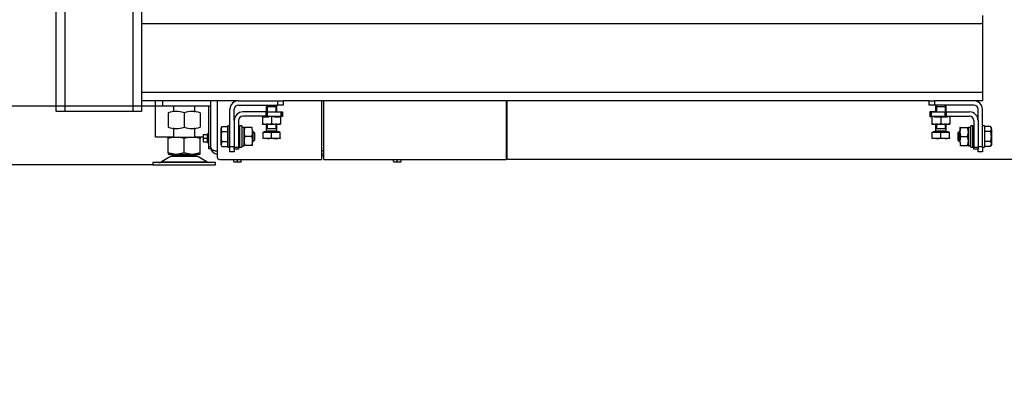
# Model space of a CAD drawing. Units: millimetres. Extents: x 0 to 1707, y -9 to 297.
# Drawn here: x 1427 to 1519, y 126 to 161 of the extents above; entities that cross this region are included whole.
import ezdxf
from ezdxf.enums import TextEntityAlignment as Align

# ---------------------------------------------------------------- set-up
doc = ezdxf.new("R2010")
doc.units = ezdxf.units.MM
for name, color, linetype in [('Default', 7, 'Continuous'), ('H01-210', 7, 'Continuous'), ('H01-228-1', 7, 'Continuous'), ('H28-027', 7, 'Continuous'), ('H28-521', 7, 'Continuous'), ('H28-665', 7, 'Continuous'), ('H40-013', 7, 'Continuous'), ('H40-014', 7, 'Continuous'), ('H40-015', 7, 'Continuous'), ('H40-017', 7, 'Continuous'), ('H40-084', 7, 'Continuous'), ('H40-085', 7, 'Continuous'), ('HZ-089-1', 7, 'Continuous'), ('HZ-711-0', 7, 'Continuous'), ('NAVAROVACI_MATIC', 7, 'Continuous'), ('NUT_DIN_934_1987', 7, 'Continuous'), ('SCREW_DIN_933_M1', 7, 'Continuous'), ('SCREW_DIN_ISO_10', 7, 'Continuous'), ('WASHER_DIN_125_1', 7, 'Continuous'), ('WASHER_DIN_127_B', 7, 'Continuous')]:
    doc.layers.add(name, color=color, linetype=linetype)
doc.styles.add('SEACAD_Arial_Narrow', font='ARIALN.TTF')
doc.dimstyles.new('ISO', dxfattribs={"dimtxt": 4.375, "dimasz": 4.375, "dimexe": 2.1875, "dimexo": 0, "dimgap": 1.09375, "dimtad": 1, "dimlfac": 10, "dimtxsty": 'SEACAD_Arial_Narrow', "dimblk1": '_SE_FILLED', "dimblk2": '_SE_FILLED', "dimsah": 1, "dimcen": 2.1875, "dimadec": 0, "dimazin": 0, "dimtfac": 0.75, "dimtdec": 3, "dimtmove": 0, "dimatfit": 3, "dimfxl": 1, "dimarcsym": 0})

# ---------------------------------------------------------------- blocks, each defined once
blk = doc.blocks.new('SE11')
at = {"layer": 'H01-210', "color": 7, "linetype": 'Continuous'}
blk.add_line((1455.403, 148.257), (1455.203, 148.257), dxfattribs=at)
at = {"layer": 'H01-228-1', "color": 7, "linetype": 'Continuous'}
for p, q in [((1444.603, 149.157), (1444.603, 152.957)), ((1444.603, 149.157), (1444.803, 149.157)), ((1444.603, 148.957), (1444.603, 149.157)), ((1444.803, 148.957), (1444.603, 148.957)), ((1444.803, 149.057), (1444.803, 148.957))]:
    blk.add_line(p, q, dxfattribs=at)
at = {"layer": 'H28-027', "color": 7, "linetype": 'Continuous'}
for p, q in [((1440.303, 152.957), (1440.303, 153.457)), ((1444.803, 152.957), (1440.303, 152.957))]:
    blk.add_line(p, q, dxfattribs=at)
at = {"layer": 'H28-521', "color": 7, "linetype": 'Continuous'}
for p, q in [((1447.003, 151.607), (1447.003, 149.107)), ((1447.403, 151.607), (1447.403, 149.107)), ((1450.003, 152.407), (1447.803, 152.407)), ((1450.003, 152.007), (1447.803, 152.007)), ((1450.003, 152.007), (1450.003, 152.407)), ((1450.003, 152.407), (1450.103, 152.407)), ((1450.103, 152.007), (1450.003, 152.007)), ((1450.103, 152.407), (1451.403, 152.407)), ((1450.103, 152.407), (1450.103, 152.007)), ((1450.103, 152.007), (1451.403, 152.007)), ((1451.403, 152.407), (1451.503, 152.407)), ((1451.403, 152.007), (1451.403, 152.407)), ((1451.503, 152.007), (1451.403, 152.007)), ((1451.503, 152.407), (1451.503, 152.007)), ((1512.303, 152.407), (1512.403, 152.407)), ((1512.303, 152.007), (1512.303, 152.407)), ((1512.403, 152.007), (1512.303, 152.007)), ((1512.403, 152.407), (1513.703, 152.407)), ((1512.403, 152.407), (1512.403, 152.007)), ((1512.403, 152.007), (1513.703, 152.007)), ((1513.703, 152.007), (1513.703, 152.407)), ((1513.703, 152.407), (1513.803, 152.407)), ((1513.803, 152.007), (1513.703, 152.007)), ((1513.803, 152.407), (1516.003, 152.407)), ((1513.803, 152.407), (1513.803, 152.007)), ((1513.803, 152.007), (1516.003, 152.007)), ((1516.403, 151.607), (1516.403, 149.107)), ((1516.803, 151.607), (1516.803, 149.107)), ((1447.003, 148.907), (1447.003, 149.107)), ((1447.003, 149.107), (1447.403, 149.107)), ((1447.403, 148.907), (1447.003, 148.907)), ((1447.403, 149.107), (1447.403, 148.907)), ((1516.403, 149.107), (1516.803, 149.107)), ((1516.403, 148.907), (1516.403, 149.107)), ((1516.803, 148.907), (1516.403, 148.907)), ((1516.803, 149.107), (1516.803, 148.907))]:
    blk.add_line(p, q, dxfattribs=at)
for centre, radius, start, end in [((1447.803, 151.607), 0.8, 90, 180), ((1447.803, 151.607), 0.4, 90, 180), ((1516.003, 151.607), 0.8, 0, 90), ((1516.003, 151.607), 0.4, 0, 90)]:
    blk.add_arc(centre, radius, start, end, dxfattribs=at)
at = {"layer": 'H28-665', "color": 7, "linetype": 'Continuous'}
for p, q in [((1447.403, 153.457), (1451.103, 153.457)), ((1451.103, 153.457), (1451.603, 153.457)), ((1451.103, 153.057), (1451.103, 153.457)), ((1451.603, 153.457), (1451.603, 153.057)), ((1512.203, 153.057), (1512.203, 153.457)), ((1512.203, 153.457), (1512.703, 153.457)), ((1516.403, 153.457), (1512.703, 153.457)), ((1512.703, 153.457), (1512.703, 153.057)), ((1446.603, 149.157), (1446.603, 152.657)), ((1447.003, 151.607), (1447.003, 152.657)), ((1447.403, 153.057), (1451.103, 153.057)), ((1451.603, 153.057), (1451.103, 153.057)), ((1512.703, 153.057), (1512.203, 153.057)), ((1516.403, 153.057), (1512.703, 153.057)), ((1516.803, 151.607), (1516.803, 152.657)), ((1517.203, 149.157), (1517.203, 152.657)), ((1446.603, 149.157), (1447.003, 149.157)), ((1446.603, 148.657), (1446.603, 149.157)), ((1447.003, 148.907), (1447.003, 148.657)), ((1516.803, 149.157), (1517.203, 149.157)), ((1516.803, 148.657), (1516.803, 148.907)), ((1517.203, 149.157), (1517.203, 148.657)), ((1447.003, 148.657), (1446.603, 148.657)), ((1517.203, 148.657), (1516.803, 148.657))]:
    blk.add_line(p, q, dxfattribs=at)
for centre, radius, start, end in [((1447.403, 152.657), 0.8, 90, 180), ((1516.403, 152.657), 0.8, 0, 90), ((1447.403, 152.657), 0.4, 90, 180), ((1516.403, 152.657), 0.4, 0, 90)]:
    blk.add_arc(centre, radius, start, end, dxfattribs=at)
at = {"layer": 'H40-013', "color": 7, "linetype": 'Continuous'}
for p, q in [((1455.403, 147.957), (1455.403, 153.457)), ((1472.503, 153.457), (1472.503, 147.957)), ((1455.403, 147.957), (1472.503, 147.957))]:
    blk.add_line(p, q, dxfattribs=at)
at = {"layer": 'H40-014', "color": 7, "linetype": 'Continuous'}
for p, q in [((1472.603, 153.257), (1472.503, 153.257)), ((1472.503, 152.257), (1472.603, 152.257)), ((1512.278, 152.257), (1512.303, 152.257))]:
    blk.add_line(p, q, dxfattribs=at)
at = {"layer": 'H40-015', "color": 7, "linetype": 'Continuous'}
for p, q in [((1472.603, 147.957), (1472.603, 153.457)), ((1512.278, 152.432), (1512.278, 151.982)), ((1512.803, 152.432), (1512.278, 152.432)), ((1512.278, 151.982), (1512.453, 151.982)), ((1512.681, 151.982), (1512.703, 151.982)), ((1513.828, 152.432), (1513.803, 152.432)), ((1513.828, 152.407), (1513.828, 152.432)), ((1530.463, 147.957), (1472.603, 147.957))]:
    blk.add_line(p, q, dxfattribs=at)
at = {"layer": 'H40-017', "color": 7, "linetype": 'Continuous'}
for p, q in [((1444.803, 149.057), (1444.803, 153.457)), ((1445.403, 153.457), (1445.403, 148.757)), ((1455.203, 153.457), (1455.203, 147.957)), ((1449.978, 152.407), (1449.978, 152.432)), ((1449.978, 152.432), (1450.003, 152.432)), ((1451.003, 152.432), (1451.528, 152.432)), ((1451.125, 151.982), (1451.103, 151.982)), ((1451.528, 151.982), (1451.353, 151.982)), ((1451.528, 152.432), (1451.528, 151.982)), ((1445.403, 148.757), (1445.403, 148.157)), ((1455.403, 148.757), (1455.203, 148.757)), ((1472.603, 148.757), (1472.503, 148.757)), ((1445.603, 147.957), (1455.203, 147.957)), ((1455.403, 148.457), (1455.203, 148.457)), ((1472.603, 148.457), (1472.503, 148.457))]:
    blk.add_line(p, q, dxfattribs=at)
for centre, radius in [((1445.403, 149.057), 0.6), ((1445.603, 148.157), 0.2)]:
    blk.add_arc(centre, radius, 180, 270, dxfattribs=at)
blk.add_rational_spline([(1444.803, 149.057), (1444.803, 149.078), (1444.804, 149.036), (1444.806, 149.026), (1444.84, 148.865), (1445.08, 148.757), (1445.403, 148.757)], [1, 0.99910026857, 0.99910026857, 1, 0.828584625581, 0.828584625581, 1], degree=3, knots=[0, 0, 0, 0, 0.5, 0.5, 0.5, 1, 1, 1, 1], dxfattribs=at)
at = {"layer": 'H40-084', "color": 7, "linetype": 'Continuous'}
for p, q in [((1430.303, 152.457), (1430.303, 278.157)), ((1431.103, 222.057), (1431.103, 152.457)), ((1437.503, 152.457), (1437.503, 222.057)), ((1438.303, 174.157), (1438.303, 152.457)), ((1431.103, 152.457), (1430.303, 152.457)), ((1437.503, 152.457), (1431.103, 152.457)), ((1438.303, 152.457), (1437.503, 152.457))]:
    blk.add_line(p, q, dxfattribs=at)
at = {"layer": 'H40-085', "color": 7, "linetype": 'Continuous'}
for p, q in [((1517.203, 161.457), (1517.203, 160.657)), ((1517.203, 160.657), (1438.303, 160.657)), ((1517.203, 160.657), (1517.203, 154.257)), ((1438.303, 154.257), (1517.203, 154.257)), ((1447.403, 153.457), (1438.303, 153.457)), ((1512.203, 153.457), (1451.603, 153.457)), ((1517.203, 153.457), (1516.403, 153.457)), ((1517.203, 154.257), (1517.203, 153.457))]:
    blk.add_line(p, q, dxfattribs=at)
at = {"layer": 'HZ-089-1', "color": 7, "linetype": 'Continuous'}
for p, q in [((1441.303, 152.957), (1441.303, 152.406)), ((1443.303, 152.405), (1443.303, 152.957)), ((1441.303, 150.908), (1441.303, 150.057)), ((1443.303, 150.057), (1443.303, 150.909)), ((1441.369, 150.057), (1440.803, 149.932)), ((1440.803, 150.057), (1441.369, 150.057)), ((1440.803, 149.932), (1440.803, 150.057)), ((1440.803, 148.582), (1440.803, 149.932)), ((1441.369, 150.057), (1441.737, 150.057)), ((1442.303, 149.932), (1441.737, 150.057)), ((1441.737, 150.057), (1442.869, 150.057)), ((1442.869, 150.057), (1442.303, 149.932)), ((1442.303, 148.582), (1442.303, 149.932)), ((1442.869, 150.057), (1443.237, 150.057)), ((1443.803, 149.932), (1443.237, 150.057)), ((1443.237, 150.057), (1443.803, 150.057)), ((1443.803, 150.057), (1443.803, 149.932)), ((1443.803, 148.582), (1443.803, 149.932)), ((1441.086, 148.262), (1440.166, 147.725)), ((1440.803, 148.582), (1440.803, 148.457)), ((1441.369, 148.457), (1440.803, 148.582)), ((1440.803, 148.457), (1441.369, 148.457)), ((1441.086, 148.262), (1443.521, 148.262)), ((1443.5, 148.273), (1441.106, 148.273)), ((1441.303, 148.457), (1441.303, 148.357)), ((1441.303, 148.357), (1443.303, 148.357)), ((1441.369, 148.457), (1441.737, 148.457)), ((1442.303, 148.582), (1441.737, 148.457)), ((1441.737, 148.457), (1442.869, 148.457)), ((1442.869, 148.457), (1442.303, 148.582)), ((1442.869, 148.457), (1443.237, 148.457)), ((1443.803, 148.582), (1443.237, 148.457)), ((1443.237, 148.457), (1443.803, 148.457)), ((1443.303, 148.357), (1443.303, 148.457)), ((1444.441, 147.725), (1443.521, 148.262)), ((1443.803, 148.457), (1443.803, 148.582)), ((1445.253, 147.657), (1439.353, 147.657)), ((1439.353, 147.657), (1439.353, 147.457)), ((1439.353, 147.457), (1445.253, 147.457)), ((1440.166, 147.725), (1444.441, 147.725)), ((1441.303, 147.657), (1441.303, 147.657)), ((1445.253, 147.457), (1445.253, 147.657))]:
    blk.add_line(p, q, dxfattribs=at)
for centre, radius, start, end in [((1441.438, 147.657), 0.7, 118.30934, 120.25644), ((1441.438, 147.657), 0.7, 90, 118.30934), ((1443.168, 147.657), 0.7, 61.69066, 90), ((1443.168, 147.657), 0.7, 59.74356, 61.69066), ((1439.914, 148.157), 0.5, 270, 300.25644), ((1444.692, 148.157), 0.5, 239.74356, 254.07065)]:
    blk.add_arc(centre, radius, start, end, dxfattribs=at)
at = {"layer": 'HZ-711-0', "color": 7, "linetype": 'Continuous'}
for p, q in [((1439.603, 150.057), (1439.603, 153.457)), ((1441.303, 150.057), (1439.603, 150.057)), ((1444.083, 150.057), (1443.303, 150.057))]:
    blk.add_line(p, q, dxfattribs=at)
at = {"layer": 'NAVAROVACI_MATIC', "color": 7, "linetype": 'Continuous'}
for p, q in [((1449.653, 151.927), (1449.653, 152.007)), ((1449.653, 151.927), (1449.653, 151.343)), ((1450.231, 151.927), (1449.653, 151.927)), ((1449.861, 152.007), (1449.903, 151.954)), ((1449.903, 152.007), (1449.903, 151.927)), ((1450.296, 152.007), (1450.231, 151.927)), ((1450.503, 152.007), (1450.503, 151.343)), ((1450.775, 151.927), (1450.711, 152.007)), ((1451.353, 151.927), (1450.775, 151.927)), ((1451.103, 151.954), (1451.146, 152.007)), ((1451.103, 151.927), (1451.103, 152.007)), ((1451.353, 152.007), (1451.353, 151.927)), ((1451.353, 151.927), (1451.353, 151.343)), ((1512.453, 152.007), (1512.453, 151.343)), ((1512.725, 151.927), (1512.661, 152.007)), ((1512.703, 152.007), (1512.703, 151.954)), ((1513.303, 151.927), (1512.725, 151.927)), ((1513.303, 151.927), (1513.303, 151.343)), ((1513.881, 151.927), (1513.303, 151.927)), ((1513.946, 152.007), (1513.881, 151.927)), ((1513.903, 151.954), (1513.903, 152.007)), ((1514.153, 152.007), (1514.153, 151.343)), ((1449.653, 151.267), (1449.653, 151.343)), ((1449.653, 151.343), (1449.984, 151.267)), ((1449.653, 151.267), (1449.984, 151.267)), ((1450.173, 151.267), (1449.984, 151.267)), ((1450.173, 151.267), (1450.503, 151.343)), ((1450.173, 151.267), (1450.834, 151.267)), ((1450.503, 151.343), (1450.834, 151.267)), ((1451.023, 151.267), (1450.834, 151.267)), ((1451.023, 151.267), (1451.353, 151.343)), ((1451.023, 151.267), (1451.353, 151.267)), ((1451.353, 151.343), (1451.353, 151.267)), ((1512.453, 151.343), (1512.453, 151.267)), ((1512.453, 151.343), (1512.783, 151.267)), ((1512.453, 151.267), (1512.783, 151.267)), ((1512.973, 151.267), (1512.783, 151.267)), ((1512.973, 151.267), (1513.303, 151.343)), ((1512.973, 151.267), (1513.634, 151.267)), ((1513.303, 151.343), (1513.634, 151.267)), ((1513.823, 151.267), (1513.634, 151.267)), ((1513.823, 151.267), (1514.153, 151.343)), ((1513.823, 151.267), (1514.153, 151.267)), ((1514.153, 151.343), (1514.153, 151.267))]:
    blk.add_line(p, q, dxfattribs=at)
at = {"layer": 'NUT_DIN_934_1987', "color": 7, "linetype": 'Continuous'}
for p, q in [((1440.803, 152.322), (1440.803, 150.992)), ((1442.303, 152.322), (1442.303, 150.992)), ((1443.803, 152.322), (1443.803, 150.992)), ((1447.924, 150.957), (1447.923, 150.956)), ((1448, 150.957), (1447.924, 150.957)), ((1448.647, 150.957), (1448, 150.957)), ((1448.647, 150.957), (1448.723, 150.957)), ((1515.084, 150.957), (1515.083, 150.956)), ((1515.083, 150.956), (1515.083, 150.107)), ((1515.16, 150.957), (1515.084, 150.957)), ((1515.16, 150.957), (1515.807, 150.957)), ((1515.807, 150.957), (1515.883, 150.957)), ((1515.883, 150.956), (1515.883, 150.957)), ((1448.647, 150.107), (1448, 150.107)), ((1448.723, 149.258), (1448.723, 150.107)), ((1515.16, 150.107), (1515.807, 150.107)), ((1447.923, 149.258), (1447.924, 149.257)), ((1448, 149.257), (1447.924, 149.257)), ((1448.647, 149.257), (1448, 149.257)), ((1448.723, 149.257), (1448.647, 149.257)), ((1448.723, 149.257), (1448.723, 149.258)), ((1515.16, 149.257), (1515.084, 149.257)), ((1515.16, 149.257), (1515.807, 149.257)), ((1515.807, 149.257), (1515.883, 149.257)), ((1515.883, 149.257), (1515.883, 149.258))]:
    blk.add_line(p, q, dxfattribs=at)
for centre, radius, start, end in [((1441.553, 150.276), 2.18, 69.8725, 110.1275), ((1443.053, 150.271), 2.184, 69.91575, 110.08425), ((1441.553, 153.038), 2.18, 249.8725, 290.1275), ((1443.053, 153.043), 2.184, 249.91575, 290.08425), ((1449.162, 150.532), 1.238, 159.91575, 200.08425), ((1449.162, 150.532), 1.238, 159.91575, 173.88006), ((1447.484, 150.532), 1.238, 339.91575, 20.08425), ((1516.322, 150.532), 1.238, 159.91575, 200.08425), ((1514.644, 150.532), 1.238, 339.91575, 20.08425), ((1514.644, 150.532), 1.238, 2.55297, 20.08425), ((1449.162, 149.682), 1.238, 159.91575, 200.08425), ((1447.484, 149.682), 1.238, 339.91575, 20.08425), ((1516.322, 149.682), 1.238, 159.91575, 200.08425), ((1514.644, 149.682), 1.238, 339.91575, 20.08425), ((1449.162, 149.682), 1.238, 183.96905, 200.08425), ((1514.644, 149.682), 1.238, 339.91575, 356.49045)]:
    blk.add_arc(centre, radius, start, end, dxfattribs=at)
at = {"layer": 'SCREW_DIN_933_M1', "color": 7, "linetype": 'Continuous'}
for p, q in [((1450.153, 153.057), (1450.003, 152.907)), ((1450.003, 152.907), (1451.003, 152.907)), ((1450.003, 152.907), (1450.003, 152.407)), ((1450.095, 152.999), (1450.095, 152.407)), ((1451.003, 152.907), (1450.853, 153.057)), ((1450.911, 152.999), (1450.911, 152.407)), ((1451.003, 152.407), (1451.003, 152.907)), ((1512.953, 153.057), (1512.803, 152.907)), ((1512.803, 152.907), (1513.803, 152.907)), ((1512.803, 152.907), (1512.803, 152.407)), ((1512.895, 152.999), (1512.895, 152.407)), ((1513.803, 152.907), (1513.653, 153.057)), ((1513.711, 152.999), (1513.711, 152.407)), ((1513.803, 152.407), (1513.803, 152.907)), ((1445.835, 151.031), (1445.763, 150.8)), ((1445.835, 151.031), (1445.763, 150.907)), ((1445.763, 150.8), (1445.763, 150.907)), ((1445.763, 150.107), (1445.763, 150.8)), ((1445.835, 151.031), (1446.366, 151.031)), ((1446.366, 151.031), (1446.366, 150.569)), ((1446.403, 150.838), (1446.366, 150.838)), ((1447.503, 150.607), (1447.403, 150.607)), ((1448.753, 150.607), (1448.753, 149.607)), ((1448.903, 150.457), (1448.753, 150.607)), ((1450.003, 151.267), (1450.003, 150.857)), ((1450.003, 150.857), (1451.003, 150.857)), ((1450.003, 150.856), (1451.003, 150.856)), ((1450.003, 150.856), (1450.003, 150.597)), ((1451.003, 150.597), (1450.003, 150.597)), ((1450.095, 151.267), (1450.095, 150.857)), ((1450.095, 150.857), (1450.095, 150.856)), ((1450.911, 151.267), (1450.911, 150.857)), ((1450.911, 150.856), (1450.911, 150.857)), ((1451.003, 150.857), (1451.003, 151.267)), ((1451.003, 150.597), (1451.003, 150.856)), ((1512.803, 151.267), (1512.803, 150.857)), ((1512.803, 150.857), (1513.803, 150.857)), ((1512.803, 150.856), (1513.803, 150.856)), ((1512.803, 150.856), (1512.803, 150.597)), ((1513.803, 150.597), (1512.803, 150.597)), ((1512.895, 151.267), (1512.895, 150.857)), ((1512.895, 150.857), (1512.895, 150.856)), ((1513.711, 151.267), (1513.711, 150.857)), ((1513.711, 150.856), (1513.711, 150.857)), ((1513.803, 150.857), (1513.803, 151.267)), ((1513.803, 150.597), (1513.803, 150.856)), ((1515.053, 150.607), (1514.903, 150.457)), ((1515.053, 149.607), (1515.053, 150.607)), ((1515.083, 150.607), (1515.053, 150.607)), ((1516.403, 150.607), (1516.303, 150.607)), ((1517.441, 150.838), (1517.403, 150.838)), ((1517.972, 151.031), (1517.441, 151.031)), ((1517.441, 150.569), (1517.441, 151.031)), ((1518.043, 150.907), (1517.972, 151.031)), ((1517.972, 150.569), (1518.043, 150.8)), ((1518.043, 150.8), (1518.043, 150.907)), ((1518.043, 150.8), (1518.043, 150.107)), ((1445.763, 149.414), (1445.763, 150.107)), ((1445.835, 150.569), (1446.366, 150.569)), ((1446.366, 150.569), (1446.366, 149.645)), ((1447.503, 150.515), (1447.403, 150.515)), ((1447.503, 149.699), (1447.403, 149.699)), ((1448.845, 149.699), (1448.723, 149.699)), ((1448.753, 149.607), (1448.903, 149.757)), ((1448.903, 150.457), (1448.903, 149.757)), ((1449.703, 149.988), (1449.703, 150.519)), ((1449.703, 150.519), (1450.503, 150.519)), ((1449.703, 149.988), (1450.103, 149.917)), ((1449.703, 149.917), (1449.703, 149.988)), ((1450.103, 149.917), (1449.703, 149.917)), ((1451.235, 150.557), (1449.772, 150.557)), ((1449.772, 150.557), (1449.772, 150.519)), ((1450.903, 149.917), (1450.103, 149.917)), ((1450.503, 149.988), (1450.503, 150.519)), ((1450.503, 150.519), (1451.303, 150.519)), ((1451.303, 149.917), (1450.903, 149.917)), ((1451.235, 150.519), (1451.235, 150.557)), ((1451.303, 149.988), (1451.303, 150.519)), ((1451.303, 149.988), (1451.303, 149.917)), ((1512.503, 149.988), (1512.503, 150.519)), ((1512.503, 150.519), (1513.303, 150.519)), ((1512.503, 149.917), (1512.503, 149.988)), ((1512.503, 149.988), (1512.903, 149.917)), ((1512.903, 149.917), (1512.503, 149.917)), ((1514.035, 150.557), (1512.572, 150.557)), ((1512.572, 150.557), (1512.572, 150.519)), ((1513.703, 149.917), (1512.903, 149.917)), ((1513.303, 149.988), (1513.303, 150.519)), ((1513.303, 150.519), (1514.103, 150.519)), ((1513.303, 149.988), (1513.703, 149.917)), ((1514.103, 149.917), (1513.703, 149.917)), ((1514.035, 150.519), (1514.035, 150.557)), ((1514.103, 149.988), (1514.103, 150.519)), ((1514.103, 149.988), (1514.103, 149.917)), ((1514.903, 150.457), (1514.903, 149.757)), ((1514.903, 149.757), (1515.053, 149.607)), ((1514.961, 150.515), (1515.083, 150.515)), ((1516.303, 150.515), (1516.403, 150.515)), ((1516.303, 149.699), (1516.403, 149.699)), ((1517.972, 150.569), (1517.441, 150.569)), ((1517.441, 149.645), (1517.441, 150.569)), ((1518.043, 150.107), (1518.043, 149.414)), ((1445.835, 149.645), (1445.763, 149.414)), ((1445.763, 149.307), (1445.763, 149.414)), ((1445.763, 149.307), (1445.835, 149.183)), ((1445.835, 149.645), (1446.366, 149.645)), ((1445.835, 149.183), (1446.366, 149.183)), ((1446.366, 149.645), (1446.366, 149.183)), ((1446.366, 149.375), (1446.403, 149.375)), ((1447.403, 149.607), (1447.503, 149.607)), ((1448.723, 149.607), (1448.753, 149.607)), ((1516.303, 149.607), (1516.403, 149.607)), ((1517.403, 149.375), (1517.441, 149.375)), ((1517.972, 149.645), (1517.441, 149.645)), ((1517.441, 149.183), (1517.441, 149.645)), ((1517.972, 149.183), (1517.441, 149.183)), ((1517.972, 149.183), (1518.043, 149.414)), ((1517.972, 149.183), (1518.043, 149.307)), ((1518.043, 149.414), (1518.043, 149.307))]:
    blk.add_line(p, q, dxfattribs=at)
for centre, radius, start, end in [((1446.215, 150.813), 0.452, 181.66424, 212.72001), ((1449.963, 150.597), 0.04, 270, 0), ((1451.043, 150.597), 0.04, 180, 270), ((1512.763, 150.597), 0.04, 270, 0), ((1513.843, 150.597), 0.04, 180, 270), ((1517.592, 150.787), 0.452, 1.66424, 32.72001), ((1450.089, 151.151), 1.234, 270.65275, 289.60341), ((1450.921, 151.17), 1.253, 250.54011, 269.20373), ((1450.886, 151.169), 1.252, 270.78923, 289.46693), ((1512.889, 151.151), 1.234, 270.65275, 289.60341), ((1513.689, 151.151), 1.234, 270.65275, 289.60341), ((1446.215, 149.427), 0.452, 181.66424, 212.72001), ((1517.592, 149.401), 0.452, 1.66424, 32.72001)]:
    blk.add_arc(centre, radius, start, end, dxfattribs=at)
for points in [[(1445.835, 150.569), (1445.813, 150.494), (1445.795, 150.418), (1445.77, 150.264), (1445.763, 150.185), (1445.763, 150.107)], [(1445.763, 150.107), (1445.763, 150.029), (1445.77, 149.951), (1445.795, 149.797), (1445.813, 149.72), (1445.835, 149.645)], [(1518.043, 150.107), (1518.043, 150.185), (1518.037, 150.262), (1518.012, 150.417), (1517.993, 150.494), (1517.972, 150.569)], [(1517.972, 149.645), (1517.993, 149.72), (1518.011, 149.795), (1518.036, 149.95), (1518.043, 150.029), (1518.043, 150.107)]]:
    blk.add_open_spline(points, degree=3, knots=[0, 0, 0, 0, 0.5, 0.5, 1, 1, 1, 1], dxfattribs=at)
at = {"layer": 'SCREW_DIN_ISO_10', "color": 7, "linetype": 'Continuous'}
for p, q in [((1444.083, 150.307), (1444.083, 150.132)), ((1444.083, 150.307), (1444.115, 150.307)), ((1444.115, 150.307), (1444.083, 150.132)), ((1444.083, 150.132), (1444.083, 149.782)), ((1444.115, 149.957), (1444.083, 149.782)), ((1444.083, 149.782), (1444.083, 149.607)), ((1444.115, 150.307), (1444.493, 150.307)), ((1444.115, 149.957), (1444.493, 149.957)), ((1444.493, 149.957), (1444.493, 150.307)), ((1444.493, 149.607), (1444.493, 149.957)), ((1444.525, 149.957), (1444.493, 149.957)), ((1444.543, 150.437), (1444.504, 150.329)), ((1444.543, 150.437), (1444.543, 149.477)), ((1444.115, 149.607), (1444.083, 149.607)), ((1444.115, 149.607), (1444.493, 149.607)), ((1444.504, 149.585), (1444.543, 149.477)), ((1446.953, 147.768), (1446.953, 147.957)), ((1447.303, 147.768), (1447.303, 147.957)), ((1447.653, 147.768), (1447.653, 147.957)), ((1461.953, 147.768), (1461.953, 147.957)), ((1462.303, 147.768), (1462.303, 147.957)), ((1462.653, 147.768), (1462.653, 147.957)), ((1446.953, 147.737), (1446.953, 147.768)), ((1446.953, 147.768), (1447.128, 147.737)), ((1446.953, 147.737), (1447.128, 147.737)), ((1447.128, 147.737), (1447.478, 147.737)), ((1447.303, 147.768), (1447.478, 147.737)), ((1447.478, 147.737), (1447.653, 147.737)), ((1447.653, 147.768), (1447.653, 147.737)), ((1461.953, 147.768), (1462.128, 147.737)), ((1461.953, 147.737), (1462.128, 147.737)), ((1462.128, 147.737), (1462.478, 147.737)), ((1462.303, 147.768), (1462.478, 147.737)), ((1462.478, 147.737), (1462.653, 147.737))]:
    blk.add_line(p, q, dxfattribs=at)
for centre, radius, start, end in [((1444.631, 150.139), 0.548, 180.79296, 199.4632), ((1444.631, 149.789), 0.548, 180.79296, 199.4632), ((1444.493, 150.341), 0.0346, 271.02374, 337.07004), ((1445.323, 150.142), 0.82, 166.91942, 193.08058), ((1445.325, 149.771), 0.821, 166.94462, 193.05538), ((1444.572, 150.426), 0.0309, 0, 160), ((1444.493, 149.572), 0.0346, 22.92996, 88.97626), ((1444.572, 149.488), 0.0309, 200, 0), ((1447.121, 148.285), 0.548, 270.79296, 289.4632), ((1447.471, 148.285), 0.548, 270.79296, 289.4632), ((1462.121, 148.285), 0.548, 270.79296, 289.4632), ((1462.471, 148.285), 0.548, 270.79296, 289.4632)]:
    blk.add_arc(centre, radius, start, end, dxfattribs=at)
for centre, major_axis, ratio, start_param, end_param in [((1444.476, 150.337), (0, -0.03), 0.999457, 0.199667, 1.292828), ((1444.476, 149.577), (0, 0.03), 0.999452, 4.981382, 6.085519)]:
    blk.add_ellipse(centre, major_axis=major_axis, ratio=ratio, start_param=start_param, end_param=end_param, dxfattribs=at)
for points, knots in [([(1444.504, 150.327), (1444.505, 150.327), (1444.506, 150.327), (1444.513, 150.327), (1444.518, 150.328), (1444.525, 150.328)], [0.5793828, 0.5793828, 0.5793828, 0.5793828, 0.75, 0.75, 1, 1, 1, 1]), ([(1444.525, 149.586), (1444.512, 149.586), (1444.503, 149.587), (1444.503, 149.587), (1444.503, 149.587), (1444.503, 149.587)], [0, 0, 0, 0, 0.5, 0.5, 0.500904, 0.500904, 0.500904, 0.500904])]:
    blk.add_open_spline(points, degree=3, knots=knots, dxfattribs=at)
at = {"layer": 'WASHER_DIN_125_1', "color": 7, "linetype": 'Continuous'}
for p, q in [((1446.403, 151.107), (1446.403, 149.107)), ((1446.603, 151.107), (1446.403, 151.107)), ((1447.503, 151.107), (1447.503, 149.107)), ((1447.703, 151.107), (1447.503, 151.107)), ((1447.703, 151.107), (1447.703, 149.107)), ((1516.103, 149.107), (1516.103, 151.107)), ((1516.303, 151.107), (1516.103, 151.107)), ((1516.303, 149.107), (1516.303, 151.107)), ((1517.403, 151.107), (1517.203, 151.107)), ((1517.403, 151.107), (1517.403, 149.107)), ((1446.403, 149.107), (1446.603, 149.107)), ((1447.503, 149.107), (1447.703, 149.107)), ((1516.103, 149.107), (1516.303, 149.107)), ((1517.203, 149.107), (1517.403, 149.107))]:
    blk.add_line(p, q, dxfattribs=at)
at = {"layer": 'WASHER_DIN_127_B', "color": 7, "linetype": 'Continuous'}
for p, q in [((1447.923, 149.247), (1447.923, 150.967)), ((1515.883, 150.967), (1515.883, 149.247)), ((1516.103, 150.967), (1515.883, 150.967)), ((1447.703, 149.247), (1447.923, 149.247))]:
    blk.add_line(p, q, dxfattribs=at)
for centre, major_axis, start_param, end_param in [((1447.652, 150.107), (2.363, 0), 1.486717, 1.549291), ((1447.974, 150.107), (-2.363, 0), 4.733894, 4.796468), ((1515.832, 150.107), (2.363, 0), 4.733894, 4.796468), ((1516.154, 150.107), (-2.363, 0), 1.486717, 1.549291)]:
    blk.add_ellipse(centre, major_axis=major_axis, ratio=0.36397, start_param=start_param, end_param=end_param, dxfattribs=at)
for points in [[(1447.776, 150.964), (1447.754, 150.963), (1447.736, 150.962), (1447.71, 150.957), (1447.703, 150.953), (1447.703, 150.949)], [(1516.031, 149.25), (1516.052, 149.251), (1516.071, 149.252), (1516.096, 149.257), (1516.103, 149.26), (1516.103, 149.265)]]:
    blk.add_open_spline(points, degree=3, knots=[0, 0, 0, 0, 0.5, 0.5, 1, 1, 1, 1], dxfattribs=at)
blk = doc.blocks.new('DMBLK258')
at = {"layer": 'Default', "linetype": 'Continuous'}
for points in [[(1418.698, 157.332), (1419.427, 152.957), (1420.156, 157.332)], [(1418.698, 143.082), (1420.156, 143.082), (1419.427, 147.457)]]:
    blk.add_hatch(color=7, dxfattribs=at).paths.add_polyline_path(points)
at = {"layer": 'Default', "color": 7, "linetype": 'Continuous'}
for p, q in [((1419.427, 126.225), (1419.427, 161.707)), ((1440.303, 152.957), (1417.24, 152.957)), ((1439.353, 147.457), (1417.24, 147.457))]:
    blk.add_line(p, q, dxfattribs=at)
at = {"layer": 'Default', "color": 7, "linetype": 'Continuous', "style": 'SEACAD_Arial_Narrow'}
for s, p in [('-105', (1413.958, 133.603)), ('55', (1413.958, 127.756))]:
    blk.add_text(s, height=4.375, rotation=90, dxfattribs=at).set_placement(p, align=Align.TOP_LEFT)
blk = doc.blocks.new('_SE_FILLED')
at = {"color": 0}
blk.add_line((0, 0), (-1, 0), dxfattribs=at)
blk.add_solid([(0, 0), (-1, -0.1665), (-1, 0.1665), (0, 0)], dxfattribs=at)
blk = doc.blocks.new('DMBLK259')
at = {"layer": 'Default', "linetype": 'Continuous'}
for points in [[(1418.698, 273.782), (1420.156, 273.782), (1419.427, 278.157)], [(1418.698, 157.332), (1419.427, 152.957), (1420.156, 157.332)]]:
    blk.add_hatch(color=7, dxfattribs=at).paths.add_polyline_path(points)
at = {"layer": 'Default', "color": 7, "linetype": 'Continuous'}
for p, q in [((1434.303, 278.157), (1417.24, 278.157)), ((1419.427, 152.957), (1419.427, 278.157)), ((1440.303, 152.957), (1417.24, 152.957))]:
    blk.add_line(p, q, dxfattribs=at)
at = {"layer": 'Default', "color": 7, "linetype": 'Continuous', "style": 'SEACAD_Arial_Narrow'}
blk.add_text('1252', height=4.375, rotation=90, dxfattribs=at).set_placement((1413.958, 210.734), align=Align.TOP_LEFT)

msp = doc.modelspace()

# ---------------------------------------------------------------- block references
at = {"layer": 'Default'}
msp.add_blockref('SE11', (0, 0), dxfattribs=at)

# ---------------------------------------------------------------- dimensions: what is measured, and where the dimension line sits
at = {"layer": 'Default', "color": 7, "linetype": 'Continuous'}
for base, p1, p2, text, picture, middle in [((1419.427, 278.1569), (1440.3032, 152.9568), (1434.3032, 278.1569), '\\A1;<>', 'DMBLK259', (1419.427, 215.5568)), ((1419.427, 152.9568), (1439.3532, 147.4569), (1440.3032, 152.9568), '\\A1;<> -105', 'DMBLK258', (1419.427, 144.4806))]:
    dim = msp.add_linear_dim(base=base, p1=p1, p2=p2, angle=90, text=text, dimstyle='ISO', dxfattribs=at)
    dim.commit()
    dim.dimension.update_dxf_attribs({"geometry": picture, "text_midpoint": middle, "dimtype": 160})

doc.saveas('drawing.dxf')
